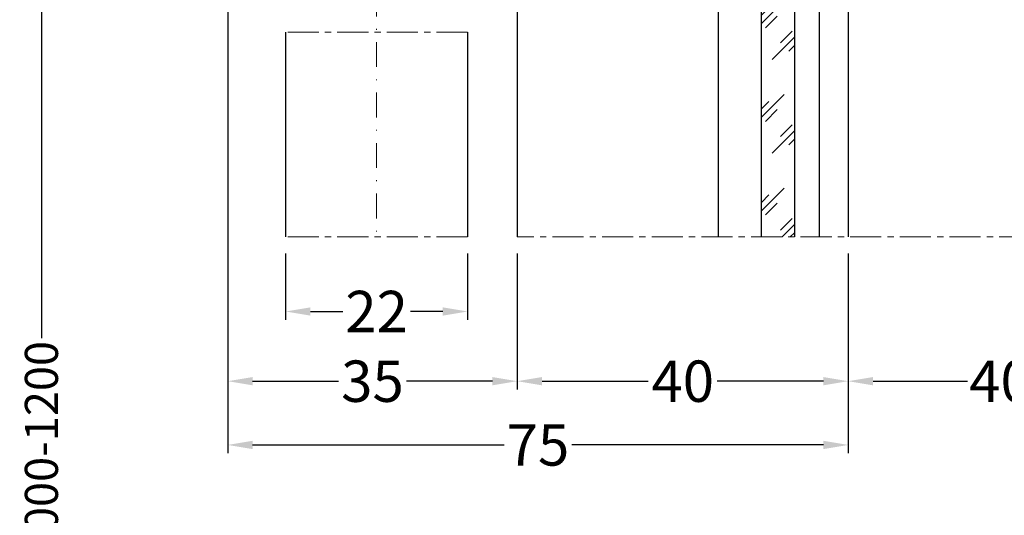
# Model space of a CAD drawing. Units: millimetres. Extents: x 1383 to 8579, y -3906 to 2517.
# Drawn here: x 3255 to 3374, y -199 to -139 of the extents above; entities that cross this region are included whole.
import ezdxf

# ---------------------------------------------------------------- set-up
doc = ezdxf.new("R2010")
doc.units = ezdxf.units.MM
doc.header["$PDMODE"] = 3
doc.header["$PDSIZE"] = 1
doc.linetypes.add('MITTE', pattern=[2, 1.25, -0.25, 0.25, -0.25])
doc.linetypes.add('STRICHPUNKTX2', pattern=[2, 1, -0.5, 0, -0.5])
for name, color, linetype in [('AL_EDGE', 40, 'Continuous'), ('BEM', 7, 'Continuous'), ('TEXT', 4, 'Continuous')]:
    doc.layers.add(name, color=color, linetype=linetype)
doc.styles.add('TEXT', font='arial.ttf')
doc.dimstyles.new('TSG_1_2(2)', dxfattribs={"dimtxt": 8, "dimasz": 7, "dimexe": 1, "dimexo": 2, "dimgap": 0.5, "dimtad": 0, "dimdec": 1, "dimzin": 9, "dimdsep": 46, "dimtxsty": 'TEXT', "dimcen": -1, "dimclrd": 7, "dimclre": 7, "dimclrt": 4, "dimadec": 0, "dimazin": 0, "dimtfac": 0.7, "dimtdec": 1, "dimtmove": 0, "dimatfit": 2, "dimfxl": 1, "dimtolj": 1, "dimtzin": 9, "dimarcsym": 0})

# ---------------------------------------------------------------- blocks, each defined once
blk = doc.blocks.new('*D166')
at = {"layer": 'BEM', "color": 7, "lineweight": -2, "transparency": 16777216}
for p, q in [((3315.495565391291, -167.5589550199668), (3315.495565391291, -183.9953631233448)), ((3355.495565391284, -167.5589550199668), (3355.495565391284, -183.9953631233448)), ((3318.495565391291, -182.9953631233448), (3331.3223048183, -182.9953631233448)), ((3352.495565391284, -182.9953631233448), (3339.668825964275, -182.9953631233448))]:
    blk.add_line(p, q, dxfattribs=at)
at = {"layer": 'BEM', "color": 7, "lineweight": 5, "transparency": 16777216}
for points in [[(3318.495565391291, -182.4953631233448), (3318.495565391291, -183.4953631233448), (3315.495565391291, -182.9953631233448)], [(3352.495565391284, -182.4953631233448), (3352.495565391284, -183.4953631233448), (3355.495565391284, -182.9953631233448)]]:
    blk.add_solid(points, dxfattribs=at)
at = {"layer": 'Defpoints', "color": 0, "lineweight": 5, "transparency": 16777216}
for p in [(3315.495565391291, -165.5589550199668), (3355.495565391284, -165.5589550199668), (3355.495565391284, -182.9953631233448)]:
    blk.add_point(p, dxfattribs=at)
at = {"layer": 'BEM', "color": 4, "lineweight": 5, "transparency": 16777216, "insert": (3335.495565391288, -182.9953631233448), "char_height": 5, "attachment_point": 5, "style": 'TEXT'}
blk.add_mtext('\\A1;40', dxfattribs=at)
blk = doc.blocks.new('*D163')
at = {"layer": 'BEM', "color": 7, "lineweight": -2, "transparency": 16777216}
for p, q in [((3283.495565368992, -36.29443801608458), (3256.979610996911, -36.29443801608459)), ((3257.979610996911, -39.29443801608459), (3257.979610996911, -177.7886522340737)), ((3257.979610996911, -343.0988664520626), (3257.979610996911, -204.6046522340735)), ((3270.432255747306, -346.0988664520626), (3256.979610996911, -346.0988664520626))]:
    blk.add_line(p, q, dxfattribs=at)
at = {"layer": 'BEM', "color": 7, "lineweight": 5, "transparency": 16777216}
for points in [[(3258.479610996911, -39.29443801608459), (3257.479610996911, -39.29443801608459), (3257.979610996911, -36.29443801608459)], [(3257.479610996911, -343.0988664520626), (3258.479610996911, -343.0988664520626), (3257.979610996911, -346.0988664520626)]]:
    blk.add_solid(points, dxfattribs=at)
at = {"layer": 'Defpoints', "color": 0, "lineweight": 5, "transparency": 16777216}
for p in [(3285.495565368992, -36.29443801608458), (3257.979610996911, -346.0988664520626), (3272.432255747306, -346.0988664520626)]:
    blk.add_point(p, dxfattribs=at)
at = {"layer": 'BEM', "color": 4, "lineweight": 5, "transparency": 16777216, "insert": (3257.979610996911, -191.1966522340736), "char_height": 4, "attachment_point": 5, "rotation": 90, "style": 'TEXT'}
blk.add_mtext('\\A1;1000-1200', dxfattribs=at)
blk = doc.blocks.new('*D164')
at = {"layer": 'BEM', "color": 7, "lineweight": -2, "transparency": 16777216}
for p, q in [((3280.495565391224, -81.83064221560093), (3280.495565391224, -191.7007670521456)), ((3355.495565391284, -177.7771590716558), (3355.495565391284, -191.7007670521456)), ((3283.495565391224, -190.7007670521456), (3313.920565391254, -190.7007670521456)), ((3352.495565391284, -190.7007670521456), (3322.070565391254, -190.7007670521456))]:
    blk.add_line(p, q, dxfattribs=at)
at = {"layer": 'BEM', "color": 7, "lineweight": 5, "transparency": 16777216}
for points in [[(3283.495565391224, -190.2007670521456), (3283.495565391224, -191.2007670521456), (3280.495565391224, -190.7007670521456)], [(3352.495565391284, -191.2007670521456), (3352.495565391284, -190.2007670521456), (3355.495565391284, -190.7007670521456)]]:
    blk.add_solid(points, dxfattribs=at)
at = {"layer": 'Defpoints', "color": 0, "lineweight": 5, "transparency": 16777216}
for p in [(3280.495565391224, -79.83064221560093), (3355.495565391284, -175.7771590716558), (3355.495565391284, -190.7007670521456)]:
    blk.add_point(p, dxfattribs=at)
at = {"layer": 'BEM', "color": 4, "lineweight": 5, "transparency": 16777216, "insert": (3317.995565391254, -190.7007670521456), "char_height": 5, "attachment_point": 5, "style": 'TEXT'}
blk.add_mtext('\\A1;75', dxfattribs=at)
blk = doc.blocks.new('*D168')
at = {"layer": 'BEM', "color": 7, "lineweight": -2, "transparency": 16777216}
for p, q in [((3280.495565391224, -96.4477046580266), (3280.495565391224, -183.9953631233449)), ((3315.495565391291, -167.5589550199667), (3315.495565391291, -183.9953631233449)), ((3283.495565391224, -182.9953631233449), (3293.897338924682, -182.9953631233449)), ((3312.495565391291, -182.9953631233449), (3302.093791857833, -182.9953631233449))]:
    blk.add_line(p, q, dxfattribs=at)
at = {"layer": 'BEM', "color": 7, "lineweight": 5, "transparency": 16777216}
for points in [[(3283.495565391224, -182.4953631233449), (3283.495565391224, -183.4953631233449), (3280.495565391224, -182.9953631233449)], [(3312.495565391291, -182.4953631233449), (3312.495565391291, -183.4953631233449), (3315.495565391291, -182.9953631233449)]]:
    blk.add_solid(points, dxfattribs=at)
at = {"layer": 'Defpoints', "color": 0, "lineweight": 5, "transparency": 16777216}
for p in [(3280.495565391224, -94.4477046580266), (3315.495565391291, -165.5589550199667), (3280.495565391224, -182.9953631233449)]:
    blk.add_point(p, dxfattribs=at)
at = {"layer": 'BEM', "color": 4, "lineweight": 5, "transparency": 16777216, "insert": (3297.995565391258, -182.9953631233449), "char_height": 5, "attachment_point": 5, "style": 'TEXT'}
blk.add_mtext('\\A1;35', dxfattribs=at)
blk = doc.blocks.new('*D170')
at = {"layer": 'BEM', "color": 7, "lineweight": -2, "transparency": 16777216}
for p, q in [((3287.495565390997, -167.5589550199669), (3287.495565390997, -175.5732329133818)), ((3309.49556539099, -167.5589550199669), (3309.49556539099, -175.5732329133818)), ((3290.495565390997, -174.5732329133818), (3294.397338924418, -174.5732329133818)), ((3306.49556539099, -174.5732329133818), (3302.59379185757, -174.5732329133818))]:
    blk.add_line(p, q, dxfattribs=at)
at = {"layer": 'BEM', "color": 7, "lineweight": 5, "transparency": 16777216}
for points in [[(3290.495565390997, -174.0732329133818), (3290.495565390997, -175.0732329133818), (3287.495565390997, -174.5732329133818)], [(3306.49556539099, -174.0732329133818), (3306.49556539099, -175.0732329133818), (3309.49556539099, -174.5732329133818)]]:
    blk.add_solid(points, dxfattribs=at)
at = {"layer": 'Defpoints', "color": 0, "lineweight": 5, "transparency": 16777216}
for p in [(3287.495565390997, -165.5589550199669), (3309.49556539099, -165.5589550199669), (3287.495565390997, -174.5732329133818)]:
    blk.add_point(p, dxfattribs=at)
at = {"layer": 'BEM', "color": 4, "lineweight": 5, "transparency": 16777216, "insert": (3298.495565390994, -174.5732329133818), "char_height": 5, "attachment_point": 5, "style": 'TEXT'}
blk.add_mtext('\\A1;22', dxfattribs=at)
blk = doc.blocks.new('*D171')
at = {"layer": 'BEM', "color": 7, "lineweight": -2, "transparency": 16777216}
for p, q in [((3355.495565391279, -167.5589550199668), (3355.495565391279, -183.9953631233448)), ((3395.495565391279, -167.5589550199667), (3395.495565391279, -183.9953631233448)), ((3358.495565391279, -182.9953631233448), (3369.918825964267, -182.9953631233448)), ((3392.495565391279, -182.9953631233448), (3381.072304818292, -182.9953631233448))]:
    blk.add_line(p, q, dxfattribs=at)
at = {"layer": 'BEM', "color": 7, "lineweight": 5, "transparency": 16777216}
for points in [[(3358.495565391279, -182.4953631233448), (3358.495565391279, -183.4953631233448), (3355.495565391279, -182.9953631233448)], [(3392.495565391279, -182.4953631233448), (3392.495565391279, -183.4953631233448), (3395.495565391279, -182.9953631233448)]]:
    blk.add_solid(points, dxfattribs=at)
at = {"layer": 'Defpoints', "color": 0, "lineweight": 5, "transparency": 16777216}
for p in [(3355.495565391279, -165.5589550199668), (3395.495565391279, -165.5589550199667), (3395.495565391279, -182.9953631233448)]:
    blk.add_point(p, dxfattribs=at)
at = {"layer": 'BEM', "color": 4, "lineweight": 5, "transparency": 16777216, "insert": (3375.495565391279, -182.9953631233448), "char_height": 5, "attachment_point": 5, "style": 'TEXT'}
blk.add_mtext('\\A1;40*', dxfattribs=at)

msp = doc.modelspace()

# ---------------------------------------------------------------- hatches: boundary and pattern name
at = {"lineweight": 9}
h = msp.add_hatch(dxfattribs=at)
h.set_pattern_fill('GLASS', color=150, scale=4, style=0, pattern_type=2)
h.set_pattern_definition([(45, (5378391.232787555, -3041643.129749455), (-2.82842712474619, 2.82842712474619), [2, -6]), (45, (5378392.232787555, -3041644.129749455), (-2.82842712474619, 2.82842712474619), [2, -6]), (45, (5378390.232787555, -3041645.129749455), (-2.82842712474619, 2.82842712474619), [6, -2])])
h.paths.add_polyline_path([(3348.999212135694, -165.5589550199667), (3344.999212135694, -165.5589550199667), (3344.999212135694, -65.99443801673351), (3348.999212135694, -65.99443801673351)])

# ---------------------------------------------------------------- linework, layer by layer
at = {"linetype": 'STRICHPUNKTX2', "lineweight": 5, "ltscale": 3}
msp.add_line((3298.495565391222, -62.71472558173103), (3298.495565391222, -165.5589550199669), dxfattribs=at)
at = {"color": 150}
msp.add_lwpolyline([(3344.999212135694, -165.5589550199667), (3344.999212135694, -65.99443801673351), (3348.999212135694, -65.99443801673351), (3348.999212135694, -165.5589550199667)], dxfattribs=at)
at = {"layer": 'AL_EDGE'}
for p, q in [((3339.79364727544, -75.9944380171928), (3339.793647275454, -165.558955019967)), ((3351.995565391278, -75.49443801766483), (3351.995565391278, -165.5589550199667)), ((3355.495565391278, -75.49443801766483), (3355.495565391279, -165.5589550199667)), ((3315.495565391277, -77.86116839839542), (3315.495565391291, -165.5589550199667)), ((3287.495565390996, -140.8198033527507), (3287.495565390997, -165.558955019967)), ((3309.495565390991, -140.8198033527507), (3309.49556539099, -165.5589550199669))]:
    msp.add_line(p, q, dxfattribs=at)
at = {"layer": 'TEXT', "color": 8, "linetype": 'MITTE', "lineweight": 18, "ltscale": 3}
for p, q in [((3309.495565390991, -140.8198033527507), (3287.495565390996, -140.8198033527507)), ((3309.49556539099, -165.5589550199668), (3287.495565390997, -165.5589550199669)), ((3395.495565391279, -165.5589550199667), (3315.49556539129, -165.5589550199668))]:
    msp.add_line(p, q, dxfattribs=at)

# ---------------------------------------------------------------- dimensions: what is measured, and where the dimension line sits
at = {"layer": 'BEM', "lineweight": 5}
for base, p1, p2, angle, text, override, picture, middle in [((3257.979610996911, -346.0988664520626), (3285.495565368992, -36.29443801608458), (3272.432255747306, -346.0988664520626), 90, '1000-1200', {"dimtxt": 4, "dimasz": 3}, '*D163', (3257.979610996911, -191.1966522340736)), ((3395.495565391279, -182.9953631233448), (3355.495565391279, -165.5589550199668), (3395.495565391279, -165.5589550199667), 180, '<>*', {"dimtxt": 5, "dimasz": 3}, '*D171', (3375.495565391279, -182.9953631233448))]:
    dim = msp.add_linear_dim(base=base, p1=p1, p2=p2, angle=angle, text=text, dimstyle='TSG_1_2(2)', override=override, dxfattribs=at)
    dim.commit()
    dim.dimension.update_dxf_attribs({"geometry": picture, "text_midpoint": middle})
for base, p1, p2, picture, middle in [((3355.495565391284, -190.7007670521456), (3280.495565391224, -79.83064221560093), (3355.495565391284, -175.7771590716558), '*D164', (3317.995565391254, -190.7007670521456)), ((3280.495565391224, -182.9953631233449), (3315.495565391291, -165.5589550199667), (3280.495565391224, -94.4477046580266), '*D168', (3297.995565391258, -182.9953631233449)), ((3287.495565390997, -174.5732329133818), (3309.49556539099, -165.5589550199669), (3287.495565390997, -165.5589550199669), '*D170', (3298.495565390994, -174.5732329133818)), ((3355.495565391284, -182.9953631233448), (3315.495565391291, -165.5589550199668), (3355.495565391284, -165.5589550199668), '*D166', (3335.495565391288, -182.9953631233448))]:
    dim = msp.add_linear_dim(base=base, p1=p1, p2=p2, angle=180, dimstyle='TSG_1_2(2)', override={"dimtxt": 5, "dimasz": 3}, dxfattribs=at)
    dim.commit()
    dim.dimension.update_dxf_attribs({"geometry": picture, "text_midpoint": middle})

doc.saveas('drawing.dxf')
